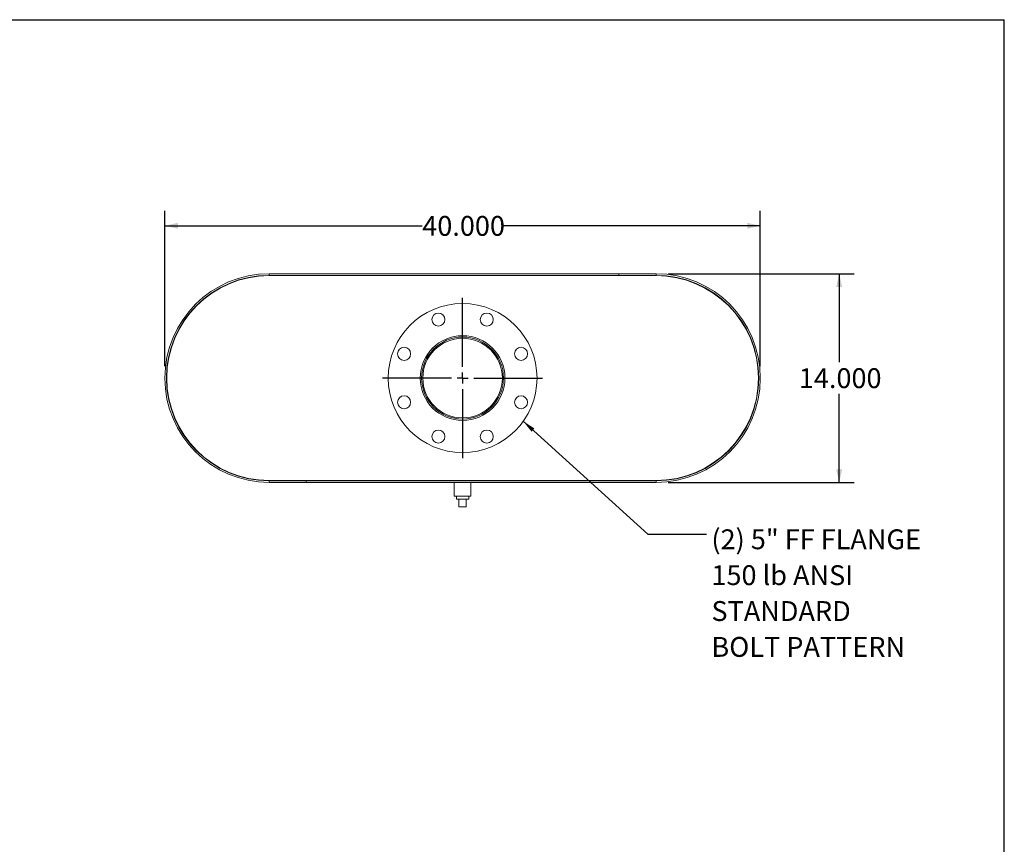
# Model space of a CAD drawing. Units: inches. Extents: x 8 to 168, y 8 to 126.
# Drawn here: x 102 to 168, y 71 to 126 of the extents above; entities that cross this region are included whole.
import ezdxf

# ---------------------------------------------------------------- set-up
doc = ezdxf.new("R2010")
doc.units = ezdxf.units.IN
doc.header["$LTSCALE"] = 16
doc.header["$MEASUREMENT"] = 0
doc.layers.add('FORMAT', color=7, linetype='Continuous')
doc.styles.add('SLDTEXTSTYLE0', font='TXT', dxfattribs={"width": 0.75})
doc.dimstyles.new('SLDDIMSTYLE0', dxfattribs={"dimtxt": 1.333333, "dimasz": 0.88, "dimexe": 0, "dimexo": 0.0625, "dimgap": 0.333333, "dimtad": 0, "dimtih": 1, "dimtoh": 1, "dimdec": 3, "dimrnd": 1e-09, "dimzin": 4, "dimdsep": 46, "dimtxsty": 'SLDTEXTSTYLE0', "dimsah": 1, "dimcen": 0.09, "dimadec": 0, "dimazin": 1, "dimtfac": 1, "dimtdec": 4, "dimtofl": 0, "dimtmove": 0, "dimatfit": 3, "dimfxl": 0, "dimfrac": 2, "dimtolj": 1, "dimtzin": 12, "dimarcsym": 0})
doc.dimstyles.new('SLDDIMSTYLE1', dxfattribs={"dimtxt": 0.18, "dimasz": 0.88, "dimexe": 0, "dimexo": 0.0625, "dimgap": 0, "dimtad": 0, "dimtih": 1, "dimtoh": 1, "dimdec": 0, "dimrnd": 1e-09, "dimzin": 0, "dimdsep": 46, "dimtxsty": 'Standard', "dimsah": 1, "dimcen": 0.09, "dimadec": 0, "dimazin": 0, "dimtfac": 0.88, "dimtdec": 0, "dimtofl": 0, "dimtmove": 0, "dimatfit": 3, "dimfxl": 0, "dimfrac": 2, "dimtolj": 1, "dimtzin": 0, "dimarcsym": 0})

# ---------------------------------------------------------------- blocks, each defined once
blk = doc.blocks.new('_D_5')
at = {"layer": 'FORMAT'}
for p, q in [((145.408, 108.945), (157.908, 108.945)), ((156.908, 108.945), (156.908, 103.004)), ((156.908, 94.945), (156.908, 100.886)), ((145.408, 94.945), (157.908, 94.945))]:
    blk.add_line(p, q, dxfattribs=at)
for points in [[(156.908, 108.945), (156.708, 108.065), (157.108, 108.065)], [(156.908, 94.945), (157.108, 95.825), (156.708, 95.825)]]:
    blk.add_solid(points, dxfattribs=at)
at = {"layer": 'FORMAT', "insert": (154.199, 102.604), "char_height": 1.3333, "attachment_point": 1, "style": 'SLDTEXTSTYLE0'}
blk.add_mtext('14.000', dxfattribs=at)
blk = doc.blocks.new('_D_6')
at = {"layer": 'FORMAT'}
for p, q in [((111.608, 102.745), (111.608, 113.168)), ((151.608, 102.745), (151.608, 113.168)), ((111.608, 112.168), (128.9, 112.168)), ((151.608, 112.168), (134.317, 112.168))]:
    blk.add_line(p, q, dxfattribs=at)
for points in [[(111.608, 112.168), (112.488, 111.968), (112.488, 112.368)], [(151.608, 112.168), (150.728, 112.368), (150.728, 111.968)]]:
    blk.add_solid(points, dxfattribs=at)
at = {"layer": 'FORMAT', "insert": (128.9, 112.827), "char_height": 1.3333, "attachment_point": 1, "style": 'SLDTEXTSTYLE0'}
blk.add_mtext('40.000', dxfattribs=at)
blk = doc.blocks.new('SW_NOTE_8')
at = {"layer": 'FORMAT', "color": 0, "attachment_point": 1, "style": 'SLDTEXTSTYLE0'}
for s, insert, char_height in [('(2) 5" FF FLANGE', (0.326, 0.324), 1.33333), ('150 lb ANSI', (0.326, -2.084), 1.33333), ('STANDARD', (0.326, -4.492), 1.3333), ('BOLT PATTERN', (0.326, -6.899), 1.33333)]:
    blk.add_mtext(s, dxfattribs=dict(at, insert=insert, char_height=char_height))
blk = doc.blocks.new('SW_CENTERMARKSYMBOL_0')
at = {"layer": 'FORMAT', "color": 0}
for p, q in [((0, 0.75), (0, 5.375)), ((-0.75, 0), (-5.375, 0)), ((0, 0), (-0.375, 0)), ((0, 0), (0, 0.375)), ((0, 0), (0, -0.375)), ((0, 0), (0.375, 0)), ((0.75, 0), (5.375, 0)), ((0, -0.75), (0, -5.375))]:
    blk.add_line(p, q, dxfattribs=at)

msp = doc.modelspace()

# ---------------------------------------------------------------- linework, layer by layer
at = {"color": 7, "linetype": 'Continuous', "lineweight": 15}
for p, q in [((118.6084, 108.9448), (118.6084, 108.8402)), ((118.6084, 108.9448), (144.6084, 108.9448)), ((118.6084, 108.8402), (144.6084, 108.8402)), ((118.6084, 108.8198), (144.6084, 108.8198)), ((142.1084, 108.8402), (142.1084, 108.9448)), ((142.1084, 108.9448), (144.6084, 108.9448)), ((142.1084, 108.8402), (144.6084, 108.8402)), ((144.6084, 108.8402), (144.6084, 108.9448)), ((144.6607, 108.8198), (144.6607, 108.8196)), ((118.6084, 95.0698), (144.6084, 95.0698)), ((118.6084, 94.9448), (118.6084, 95.0494)), ((144.6084, 95.0494), (118.6084, 95.0494)), ((121.1084, 95.0494), (118.6084, 95.0494)), ((144.6084, 94.9448), (118.6084, 94.9448)), ((121.1084, 94.9448), (118.6084, 94.9448)), ((121.1084, 95.0494), (121.1084, 94.9448)), ((131.0459, 94.9448), (131.0459, 94.0073)), ((132.1709, 94.0073), (132.1709, 94.9448)), ((144.6084, 94.9448), (144.6084, 95.0494)), ((144.8061, 95.0698), (144.8061, 95.0727)), ((144.9107, 95.0698), (144.9107, 95.0765)), ((131.6084, 94.0073), (131.0459, 94.0073)), ((131.1909, 94.0073), (131.1909, 93.8073)), ((132.1709, 94.0073), (131.6084, 94.0073)), ((132.0259, 93.8073), (132.0259, 94.0073)), ((131.1909, 93.8073), (132.0259, 93.8073)), ((131.3584, 93.3073), (131.3584, 93.8073)), ((131.3584, 93.3073), (131.8584, 93.3073)), ((131.8584, 93.3073), (131.8584, 93.8073))]:
    msp.add_line(p, q, dxfattribs=at)
for centre, radius in [((131.6084, 101.9448), 5), ((129.982, 105.8713), 0.4375), ((133.2348, 105.8713), 0.4375), ((131.6084, 101.9448), 2.8438), ((131.6084, 101.9448), 2.75), ((131.6084, 101.9448), 2.67), ((127.6819, 103.5712), 0.4375), ((135.5349, 103.5712), 0.4375), ((127.6819, 100.3184), 0.4375), ((135.5349, 100.3184), 0.4375), ((129.982, 98.0184), 0.4375), ((133.2348, 98.0184), 0.4375)]:
    msp.add_circle(centre, radius, dxfattribs=at)
for centre, radius, start, end in [((118.6084, 101.9448), 7, 90, 270), ((118.6084, 101.9448), 6.8954, 90, 270), ((118.6084, 101.9448), 6.875, 90, 270), ((144.6084, 101.9448), 7, 270, 90), ((144.6084, 101.9448), 6.8954, 270, 90), ((144.6084, 101.9448), 6.875, 270, 90)]:
    msp.add_arc(centre, radius, start, end, dxfattribs=at)
at = {"layer": 'FORMAT'}
for p in [(8, 126), (168, 8)]:
    msp.add_line(p, (168, 126), dxfattribs=at)

# ---------------------------------------------------------------- block references
for name, p in [('SW_CENTERMARKSYMBOL_0', (131.6084, 101.9448)), ('SW_NOTE_8', (147.9989, 91.464))]:
    msp.add_blockref(name, p, dxfattribs=at)

# ---------------------------------------------------------------- dimensions: what is measured, and where the dimension line sits
dim = msp.add_linear_dim(base=(111.6084, 112.1675), p1=(151.6084, 101.9448), p2=(111.6084, 101.9448), dimstyle='SLDDIMSTYLE0', dxfattribs=at)
dim.commit()
dim.dimension.update_dxf_attribs({"geometry": '_D_6', "text_midpoint": (131.6084, 112.1675), "dimtype": 160})
dim = msp.add_linear_dim(base=(156.9076, 94.9448), p1=(144.6084, 108.9448), p2=(144.6084, 94.9448), angle=90, dimstyle='SLDDIMSTYLE0', dxfattribs=at)
dim.commit()
dim.dimension.update_dxf_attribs({"geometry": '_D_5', "text_midpoint": (156.9076, 101.9448), "dimtype": 160})

# ---------------------------------------------------------------- leaders
msp.add_leader([(135.6824, 99.0461), (144.0619, 91.464), (147.9989, 91.464)], dimstyle='SLDDIMSTYLE1', dxfattribs=at)

doc.saveas('drawing.dxf')
